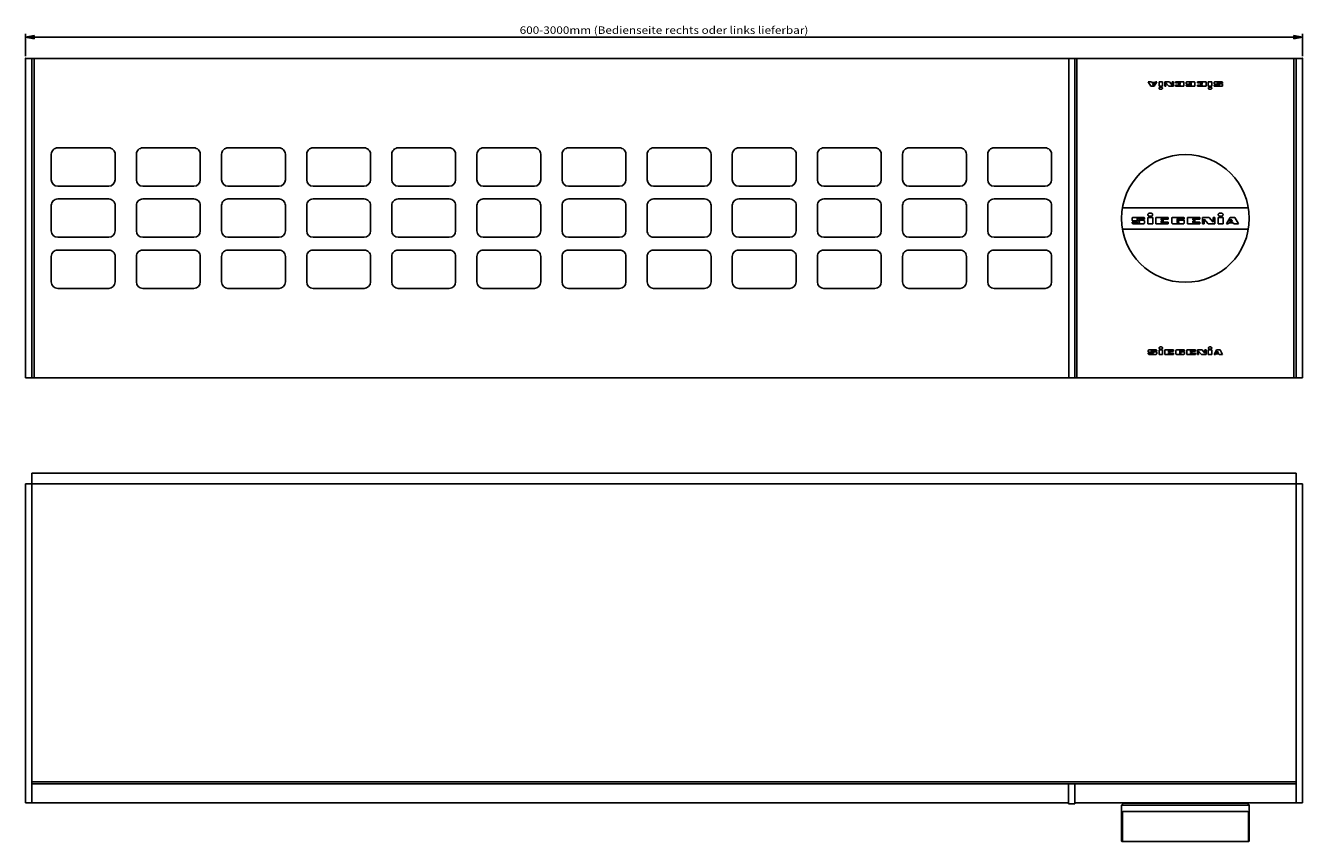
# Model space of a CAD drawing. Extents: x -507 to 507, y -329 to 331.
# Drawn here: x -507 to 93, y -53 to 331 of the extents above; entities that cross this region are included whole.
import ezdxf
from ezdxf.enums import TextEntityAlignment as Align

# ---------------------------------------------------------------- set-up
doc = ezdxf.new("R2010")
doc.units = 0
doc.linetypes.add('AUSGEZOGEN', pattern=[0])
doc.layers.add('C', color=7, linetype='AUSGEZOGEN')
doc.layers.add('DIMENSION', color=7, linetype='AUSGEZOGEN')
doc.dimstyles.new('CAD400-DIM0', dxfattribs={"dimtxt": 3.5, "dimasz": 4, "dimexe": 1.5, "dimexo": 1, "dimgap": 0.09, "dimtad": 0, "dimzin": 12, "dimcen": 0, "dimclrd": 2, "dimclre": 2, "dimclrt": 1, "dimazin": 3, "dimtfac": 1, "dimtmove": 0, "dimatfit": 3})

# ---------------------------------------------------------------- blocks, each defined once
blk = doc.blocks.new('*D0')
at = {"layer": 'DIMENSION', "color": 2, "linetype": 'BYBLOCK'}
for p, q in [((-507.306856, 316.218334), (-507.306856, 326.718318)), ((-507.306856, 325.218318), (-503.306856, 325.968318)), ((-507.306856, 325.218318), (92.693144, 325.218318)), ((-503.306856, 324.468318), (-507.306856, 325.218318)), ((-503.306856, 325.968318), (-503.306856, 324.468318)), ((88.693144, 325.968318), (92.693144, 325.218318)), ((88.693144, 324.468318), (88.693144, 325.968318)), ((92.693144, 325.218318), (88.693144, 324.468318)), ((92.693144, 326.718318), (92.693144, 316.218318))]:
    blk.add_line(p, q, dxfattribs=at)
at = {"layer": 'DIMENSION', "color": 9, "linetype": 'BYBLOCK'}
for p in [(-507.306856, 315.218334), (92.693144, 315.218318)]:
    blk.add_point(p, dxfattribs=at)
at = {"layer": 'DIMENSION', "color": 1, "width": 0.840017}
blk.add_text('600-3000mm (Bedienseite rechts oder links lieferbar)', height=3.5, dxfattribs=at).set_placement((-275.119356, 326.758318), (-139.494356, 326.758318), align=Align.FIT)
blk = doc.blocks.new('B')
at = {"layer": 'C', "color": 7, "linetype": 'AUSGEZOGEN'}
for p, q in [((-504.306855, 120.42707), (-504.306855, -34.372925)), ((-504.306855, 120.42707), (89.693148, 120.42707)), ((89.693148, 115.427074), (89.693148, 120.42707)), ((-507.306855, 115.42707), (92.693144, 115.427074)), ((-507.306855, 115.42707), (-507.306855, -34.372925)), ((89.693148, 115.42707), (89.693148, -34.372925)), ((92.693144, 115.42707), (92.693144, -34.372925)), ((-504.306855, -24.572929), (-146.556859, -24.572929)), ((-146.556859, -25.572929), (-504.306855, -25.572929)), ((-146.556859, -24.572929), (89.693148, -24.572929)), ((89.693148, -25.572929), (-146.556859, -25.572929)), ((-17.306852, -25.572929), (-17.306852, -34.872925)), ((-14.306852, -34.872925), (-14.306852, -25.572929)), ((-507.306855, -34.372925), (-146.556859, -34.372925)), ((-146.556859, -34.372925), (-17.306852, -34.372925)), ((-17.306852, -34.872925), (-14.306852, -34.872925)), ((-14.306852, -34.372925), (92.693144, -34.372925)), ((7.693146, -35.473927), (8.594348, -34.572725)), ((7.693146, -35.473925), (67.693142, -35.473925)), ((7.693146, -35.473927), (7.693146, -52.272923)), ((66.79194, -34.572723), (8.594348, -34.572725)), ((16.193146, -34.372925), (59.193144, -34.372925)), ((67.693144, -35.473927), (66.791942, -34.572725)), ((67.693144, -35.473927), (67.693144, -52.272923)), ((8.112746, -38.872721), (8.112746, -52.272923)), ((8.412746, -38.572721), (66.97354, -38.572721)), ((67.27354, -38.872721), (67.273542, -52.272923)), ((7.993146, -52.572923), (67.393144, -52.572923))]:
    blk.add_line(p, q, dxfattribs=at)
for centre, radius, start, end in [((16.193145, -34.872927), 0.5, 89.999885, 143.255924), ((59.193145, -34.872927), 0.5, 36.744236, 90.000115), ((7.993145, -52.272927), 0.3, 179.999236, 270.000191), ((67.393145, -52.272927), 0.3, 269.999809, 0.000764)]:
    blk.add_arc(centre, radius, start, end, dxfattribs=at)
at = {"layer": 'C', "color": 2, "linetype": 'AUSGEZOGEN'}
for centre, start, end in [((8.412746, -38.872726), 90, 179.999045), ((66.973543, -38.872725), 0.000764, 90.000573)]:
    blk.add_arc(centre, 0.3, start, end, dxfattribs=at)
blk = doc.blocks.new('B-5')
at = {"layer": 'C', "color": 7, "linetype": 'AUSGEZOGEN'}
for p, q in [((-507.306855, 315.218334), (-507.306855, 165.218366)), ((-504.306855, 315.218334), (-507.306855, 315.218334)), ((92.693144, 315.218318), (-504.306855, 315.218334)), ((-504.306855, 165.218366), (-504.306855, 315.218334)), ((-503.306867, 315.218314), (-503.306859, 165.218346)), ((-17.106848, 315.218342), (-17.106848, 165.218366)), ((-14.306848, 165.218366), (-14.306848, 315.218342)), ((-13.306856, 315.218318), (-13.306856, 165.218346)), ((88.69314, 165.218346), (88.69314, 315.218318)), ((89.693144, 315.218318), (89.693144, 165.218346)), ((92.693144, 165.218346), (92.693144, 315.218318)), ((-495.206827, 270.218346), (-495.206827, 258.218346)), ((-468.206827, 273.218342), (-492.206827, 273.218342)), ((-465.206827, 258.218346), (-465.206827, 270.218346)), ((-455.206827, 270.218346), (-455.206827, 258.218346)), ((-428.206827, 273.218342), (-452.206827, 273.218342)), ((-425.206827, 258.218346), (-425.206827, 270.218346)), ((-415.206827, 270.218346), (-415.206827, 258.218346)), ((-388.206827, 273.218342), (-412.206827, 273.218342)), ((-385.206827, 258.218346), (-385.206827, 270.218346)), ((-375.206827, 270.218346), (-375.206827, 258.218346)), ((-348.206827, 273.218342), (-372.206827, 273.218342)), ((-345.206827, 258.218346), (-345.206827, 270.218346)), ((-335.206835, 270.218342), (-335.206835, 258.218342)), ((-308.206835, 273.218342), (-332.206835, 273.218342)), ((-305.206835, 258.218342), (-305.206835, 270.218342)), ((-295.206835, 270.218342), (-295.206835, 258.218342)), ((-268.206835, 273.218342), (-292.206835, 273.218342)), ((-265.206835, 258.218342), (-265.206835, 270.218342)), ((-255.206839, 270.218342), (-255.206839, 258.218342)), ((-228.206839, 273.218342), (-252.206839, 273.218342)), ((-225.206839, 258.218342), (-225.206839, 270.218342)), ((-215.206839, 270.218342), (-215.206839, 258.218342)), ((-188.206839, 273.218342), (-212.206839, 273.218342)), ((-185.206839, 258.218342), (-185.206839, 270.218342)), ((-175.206839, 270.218342), (-175.206839, 258.218342)), ((-148.206843, 273.218342), (-172.206839, 273.218342)), ((-145.206843, 258.218342), (-145.206843, 270.218342)), ((-135.206843, 270.218342), (-135.206843, 258.218342)), ((-108.206843, 273.218342), (-132.206843, 273.218342)), ((-105.206843, 258.218342), (-105.206843, 270.218342)), ((-95.206847, 270.218342), (-95.206847, 258.218342)), ((-68.206847, 273.218342), (-92.206847, 273.218342)), ((-65.206848, 258.218342), (-65.206848, 270.218342)), ((-55.206848, 270.218342), (-55.206848, 258.218342)), ((-28.206848, 273.218342), (-52.206848, 273.218342)), ((-25.206848, 258.218342), (-25.206848, 270.218342)), ((-492.206827, 255.218346), (-468.206827, 255.218346)), ((-452.206827, 255.218346), (-428.206827, 255.218346)), ((-412.206827, 255.218346), (-388.206827, 255.218346)), ((-372.206827, 255.218346), (-348.206827, 255.218346)), ((-332.206835, 255.218342), (-308.206835, 255.218342)), ((-292.206835, 255.218342), (-268.206835, 255.218342)), ((-252.206839, 255.218342), (-228.206839, 255.218342)), ((-212.206839, 255.218342), (-188.206839, 255.218342)), ((-172.206839, 255.218342), (-148.206843, 255.218342)), ((-132.206843, 255.218342), (-108.206843, 255.218342)), ((-92.206847, 255.218342), (-68.206847, 255.218342)), ((-52.206848, 255.218342), (-28.206848, 255.218342)), ((-495.206827, 246.218346), (-495.206827, 234.218346)), ((-468.206827, 249.218346), (-492.206827, 249.218346)), ((-465.206827, 234.218346), (-465.206827, 246.218346)), ((-455.206827, 246.218346), (-455.206827, 234.218346)), ((-428.206827, 249.218346), (-452.206827, 249.218346)), ((-425.206827, 234.218346), (-425.206827, 246.218346)), ((-415.206827, 246.218346), (-415.206827, 234.218346)), ((-388.206827, 249.218346), (-412.206827, 249.218346)), ((-385.206827, 234.218346), (-385.206827, 246.218346)), ((-375.206827, 246.218346), (-375.206827, 234.218346)), ((-348.206827, 249.218346), (-372.206827, 249.218346)), ((-345.206827, 234.218346), (-345.206827, 246.218346)), ((-335.206835, 246.218342), (-335.206835, 234.218342)), ((-308.206835, 249.218342), (-332.206835, 249.218342)), ((-305.206835, 234.218342), (-305.206835, 246.218342)), ((-295.206835, 246.218342), (-295.206835, 234.218342)), ((-268.206835, 249.218342), (-292.206835, 249.218342)), ((-265.206835, 234.218342), (-265.206835, 246.218342)), ((-255.206839, 246.218342), (-255.206839, 234.218342)), ((-228.206839, 249.218342), (-252.206839, 249.218342)), ((-225.206839, 234.218342), (-225.206839, 246.218342)), ((-215.206839, 246.218342), (-215.206839, 234.218342)), ((-188.206839, 249.218342), (-212.206839, 249.218342)), ((-185.206839, 234.218342), (-185.206839, 246.218342)), ((-175.206839, 246.218342), (-175.206839, 234.218342)), ((-148.206843, 249.218342), (-172.206839, 249.218342)), ((-145.206843, 234.218342), (-145.206843, 246.218342)), ((-135.206843, 246.218342), (-135.206843, 234.218342)), ((-108.206843, 249.218342), (-132.206843, 249.218342)), ((-105.206843, 234.218342), (-105.206843, 246.218342)), ((-95.206847, 246.218342), (-95.206847, 234.218342)), ((-68.206847, 249.218342), (-92.206847, 249.218342)), ((-65.206848, 234.218342), (-65.206848, 246.218342)), ((-55.206848, 246.218342), (-55.206848, 234.218342)), ((-28.206848, 249.218342), (-52.206848, 249.218342)), ((-25.206848, 234.218342), (-25.206848, 246.218342)), ((8.367388, 245.06584), (67.018898, 245.06584)), ((8.367388, 235.06584), (67.018898, 235.06584)), ((-492.206827, 231.218346), (-468.206827, 231.218346)), ((-452.206827, 231.218346), (-428.206827, 231.218346)), ((-412.206827, 231.218346), (-388.206827, 231.218346)), ((-372.206827, 231.218346), (-348.206827, 231.218346)), ((-332.206835, 231.218342), (-308.206835, 231.218342)), ((-292.206835, 231.218342), (-268.206835, 231.218342)), ((-252.206839, 231.218342), (-228.206839, 231.218342)), ((-212.206839, 231.218342), (-188.206839, 231.218342)), ((-172.206839, 231.218342), (-148.206843, 231.218342)), ((-132.206843, 231.218342), (-108.206843, 231.218342)), ((-92.206847, 231.218342), (-68.206847, 231.218342)), ((-52.206848, 231.218342), (-28.206848, 231.218342)), ((-495.206827, 222.218346), (-495.206827, 210.218346)), ((-468.206827, 225.218346), (-492.206827, 225.218346)), ((-465.206827, 210.218346), (-465.206827, 222.218346)), ((-455.206827, 222.218346), (-455.206827, 210.218346)), ((-428.206827, 225.218346), (-452.206827, 225.218346)), ((-425.206827, 210.218346), (-425.206827, 222.218346)), ((-415.206827, 222.218346), (-415.206827, 210.218346)), ((-388.206827, 225.218346), (-412.206827, 225.218346)), ((-385.206827, 210.218346), (-385.206827, 222.218346)), ((-375.206827, 222.218346), (-375.206827, 210.218346)), ((-348.206827, 225.218346), (-372.206827, 225.218346)), ((-345.206827, 210.218346), (-345.206827, 222.218346)), ((-335.206835, 222.218346), (-335.206835, 210.218346)), ((-308.206835, 225.218346), (-332.206835, 225.218346)), ((-305.206835, 210.218346), (-305.206835, 222.218346)), ((-295.206835, 222.218346), (-295.206835, 210.218346)), ((-268.206835, 225.218346), (-292.206835, 225.218346)), ((-265.206835, 210.218346), (-265.206835, 222.218346)), ((-255.206839, 222.218346), (-255.206839, 210.218346)), ((-228.206839, 225.218346), (-252.206839, 225.218346)), ((-225.206839, 210.218346), (-225.206839, 222.218346)), ((-215.206839, 222.218346), (-215.206839, 210.218346)), ((-188.206839, 225.218346), (-212.206839, 225.218346)), ((-185.206839, 210.218346), (-185.206839, 222.218346)), ((-175.206839, 222.218346), (-175.206839, 210.218346)), ((-148.206843, 225.218346), (-172.206839, 225.218346)), ((-145.206843, 210.218346), (-145.206843, 222.218346)), ((-135.206843, 222.218346), (-135.206843, 210.218346)), ((-108.206843, 225.218346), (-132.206843, 225.218346)), ((-105.206843, 210.218346), (-105.206843, 222.218346)), ((-95.206847, 222.218346), (-95.206847, 210.218346)), ((-68.206847, 225.218346), (-92.206847, 225.218346)), ((-65.206848, 210.218346), (-65.206848, 222.218346)), ((-55.206848, 222.218346), (-55.206848, 210.218346)), ((-28.206848, 225.218346), (-52.206848, 225.218346)), ((-25.206848, 210.218346), (-25.206848, 222.218346)), ((-492.206827, 207.218346), (-468.206827, 207.218346)), ((-452.206827, 207.218346), (-428.206827, 207.218346)), ((-412.206827, 207.218346), (-388.206827, 207.218346)), ((-372.206827, 207.218346), (-348.206827, 207.218346)), ((-332.206835, 207.218346), (-308.206835, 207.218346)), ((-292.206835, 207.218346), (-268.206835, 207.218346)), ((-252.206839, 207.218346), (-228.206839, 207.218346)), ((-212.206839, 207.21835), (-188.206839, 207.218346)), ((-172.206839, 207.218346), (-148.206843, 207.218346)), ((-132.206843, 207.218346), (-108.206843, 207.218346)), ((-92.206847, 207.218346), (-68.206847, 207.218346)), ((-52.206848, 207.218346), (-28.206848, 207.218346)), ((-507.306855, 165.218366), (-504.306855, 165.218366)), ((-504.306855, 165.218366), (92.693144, 165.218346))]:
    blk.add_line(p, q, dxfattribs=at)
at = {"layer": 'C', "color": 2, "linetype": 'AUSGEZOGEN'}
for p, q in [((21.405582, 302.118318), (20.193146, 304.218318)), ((20.193146, 304.218318), (21.80853, 304.218318)), ((23.019172, 302.118318), (21.405582, 302.118318)), ((21.808532, 304.218318), (21.963972, 303.949088)), ((21.96397, 303.949086), (23.454404, 303.949086)), ((22.709188, 302.658332), (22.21712, 303.510626)), ((23.201258, 303.510626), (22.21712, 303.510626)), ((22.709188, 302.658332), (23.201258, 303.510626)), ((24.231608, 304.218318), (23.019172, 302.118318)), ((23.454404, 303.949086), (23.609844, 304.218318)), ((24.231608, 304.218318), (23.609844, 304.218318)), ((25.30853, 304.218318), (25.30853, 302.118318)), ((26.923914, 304.218318), (25.30853, 304.218318)), ((25.30853, 302.118318), (26.923914, 302.118318)), ((26.923914, 302.118318), (26.923914, 304.218318)), ((28.000838, 302.118318), (28.000838, 304.218318)), ((30.190552, 304.218318), (28.000838, 304.218318)), ((28.000838, 302.118318), (28.5393, 302.118318)), ((29.849586, 302.118318), (28.5393, 303.679856)), ((28.5393, 302.118318), (28.5393, 303.679856)), ((29.849586, 302.118318), (32.0393, 302.118318)), ((31.500838, 302.656778), (30.190552, 304.218318)), ((31.500838, 304.218318), (31.500838, 302.656778)), ((32.0393, 304.218318), (31.500838, 304.218318)), ((32.0393, 302.118318), (32.0393, 304.218318)), ((37.020068, 304.218318), (32.981608, 304.218318)), ((32.981608, 304.218318), (32.981608, 303.679856)), ((32.981608, 303.679856), (34.731608, 303.679856)), ((32.981608, 302.656778), (34.731608, 302.656778)), ((32.981608, 302.656778), (32.981608, 302.118318)), ((32.981608, 302.118318), (37.020068, 302.118318)), ((34.623914, 302.97601), (34.623914, 303.360626)), ((34.623914, 303.360626), (35.27007, 303.360626)), ((34.623914, 302.97601), (35.27007, 302.97601)), ((35.27007, 303.360626), (35.270068, 303.679856)), ((35.270068, 302.656778), (35.27007, 302.97601)), ((37.020068, 302.118318), (37.020068, 304.218318)), ((40.116222, 303.079856), (38.09699, 303.079856)), ((38.09699, 302.65678), (38.096992, 302.387548)), ((39.846992, 302.65678), (38.09699, 302.65678)), ((38.096992, 303.949086), (38.096992, 303.079856)), ((41.866222, 304.218318), (38.366222, 304.218318)), ((38.366222, 302.118318), (41.866222, 302.118318)), ((39.84699, 303.456778), (39.846992, 303.679856)), ((40.116222, 303.456778), (39.846992, 303.456778)), ((40.116222, 303.079856), (40.116222, 303.456778)), ((40.385454, 302.656778), (40.385454, 303.679856)), ((42.135454, 302.387548), (42.135454, 303.949086)), ((47.385454, 304.218318), (43.346992, 304.218318)), ((43.346992, 304.218318), (43.346992, 303.679856)), ((43.346992, 303.679856), (45.096992, 303.679856)), ((43.346992, 302.656778), (45.096992, 302.656778)), ((43.346992, 302.656778), (43.346992, 302.118318)), ((43.346992, 302.118318), (47.385454, 302.118318)), ((44.989296, 302.986012), (44.989296, 303.350626)), ((44.989298, 303.350626), (45.635452, 303.350626)), ((44.989298, 302.98601), (45.635452, 302.98601)), ((45.635452, 303.350626), (45.635454, 303.679856)), ((45.635454, 302.656778), (45.635452, 302.986012)), ((47.385454, 302.118318), (47.385454, 304.218318)), ((48.462376, 304.218318), (48.462376, 302.118318)), ((50.07776, 304.218318), (48.462376, 304.218318)), ((48.462376, 302.118318), (50.07776, 302.118318)), ((50.07776, 302.118318), (50.07776, 304.218318)), ((51.181606, 303.895238), (51.181604, 303.302932)), ((52.887602, 302.664472), (51.181606, 302.66447)), ((51.181606, 302.66447), (51.181606, 302.441394)), ((51.404684, 303.079856), (53.247952, 303.079856)), ((51.504682, 302.118316), (54.870068, 302.118316)), ((54.870066, 304.218316), (51.504684, 304.218316)), ((52.764298, 303.619252), (52.764296, 303.632712)), ((54.970068, 303.256778), (53.1268, 303.256778)), ((53.487146, 303.672164), (55.193142, 303.672164)), ((53.610452, 302.717356), (53.610452, 302.703894)), ((55.193142, 303.672164), (55.193144, 303.89524)), ((55.193144, 302.441394), (55.193144, 303.0337)), ((12.693148, 240.104304), (12.693148, 239.25815)), ((17.962378, 240.565842), (13.154684, 240.565842)), ((18.423914, 239.785622), (18.423912, 240.104304)), ((20.000836, 240.56584), (20.000836, 237.565842)), ((22.308528, 240.56584), (20.000836, 240.56584)), ((22.308528, 237.565842), (22.308528, 240.56584)), ((29.61622, 240.56584), (23.846988, 240.56584)), ((23.846988, 240.56584), (23.846988, 237.565842)), ((29.61622, 239.79661), (29.61622, 240.56584)), ((31.346988, 240.181226), (31.346988, 237.950458)), ((36.731604, 240.56584), (31.731604, 240.56584)), ((37.116222, 239.796608), (37.11622, 240.181226)), ((44.423912, 240.56584), (38.654682, 240.56584)), ((38.654682, 240.56584), (38.654682, 237.565842)), ((44.423912, 239.79661), (44.423912, 240.56584)), ((45.770066, 240.56584), (45.770066, 237.565842)), ((48.898228, 240.56584), (45.770066, 240.56584)), ((48.898228, 240.56584), (50.770066, 238.335074)), ((50.770066, 240.56584), (50.770066, 238.335074)), ((51.539298, 240.56584), (50.770066, 240.56584)), ((51.539298, 240.56584), (51.539298, 237.565842)), ((55.38545, 240.56584), (53.077758, 240.56584)), ((53.077758, 240.56584), (53.077758, 237.565842)), ((55.38545, 237.565842), (55.38545, 240.56584)), ((56.923912, 237.565842), (58.655962, 240.56584)), ((58.655962, 240.56584), (60.961092, 240.56584)), ((60.961092, 240.56584), (62.693142, 237.565842)), ((12.693148, 238.346062), (12.693146, 238.027382)), ((15.130286, 238.346062), (12.693148, 238.346062)), ((13.011828, 238.93947), (15.645068, 238.93947)), ((13.154686, 237.565844), (17.962376, 237.565844)), ((14.954136, 239.71007), (14.954136, 239.729302)), ((18.10523, 239.192216), (15.471992, 239.192214)), ((15.986778, 239.78562), (18.423914, 239.785622)), ((16.162928, 238.42165), (16.162928, 238.40242)), ((18.423914, 238.027384), (18.423916, 238.873536)), ((20.000836, 237.565842), (22.308528, 237.565842)), ((23.846988, 237.565842), (29.61622, 237.565842)), ((26.346988, 239.79661), (26.34699, 239.326278)), ((26.34699, 238.805402), (26.346988, 238.335074)), ((27.270068, 239.32628), (26.34699, 239.32628)), ((27.270068, 238.805402), (26.34699, 238.805402)), ((29.61622, 239.79661), (27.11622, 239.79661)), ((29.61622, 238.335074), (27.11622, 238.335074)), ((27.27007, 239.326278), (27.27007, 238.805402)), ((29.61622, 237.565842), (29.61622, 238.335074)), ((31.731604, 237.565842), (36.731604, 237.565842)), ((33.846988, 239.79661), (33.846988, 238.335074)), ((34.231606, 239.192216), (37.116222, 239.192216)), ((34.231606, 239.192216), (34.231606, 238.653754)), ((34.231606, 238.653754), (34.61622, 238.653754)), ((34.61622, 239.79661), (37.116222, 239.79661)), ((34.616222, 238.653754), (34.61622, 238.335074)), ((37.11622, 237.950458), (37.11622, 239.192216)), ((38.654682, 237.565842), (44.423912, 237.565842)), ((41.154682, 239.79661), (41.15468, 239.340566)), ((42.077758, 239.340566), (41.15468, 239.340566)), ((41.15468, 238.791116), (41.154682, 238.335074)), ((42.077758, 238.791116), (41.15468, 238.791116)), ((44.423912, 239.79661), (41.923912, 239.79661)), ((44.423912, 238.335074), (41.923912, 238.335074)), ((42.077758, 239.340566), (42.077758, 238.791116)), ((44.423912, 237.565842), (44.423912, 238.335074)), ((45.770066, 237.565842), (46.539298, 237.565842)), ((46.539298, 239.79661), (48.411134, 237.565842)), ((46.539298, 237.565842), (46.539298, 239.79661)), ((48.411134, 237.565842), (51.539298, 237.565842)), ((53.077758, 237.565842), (55.38545, 237.565842)), ((56.923912, 237.565842), (57.812144, 237.565842)), ((58.034202, 237.950458), (57.812144, 237.565842)), ((60.163392, 237.950458), (58.034202, 237.950458)), ((59.098798, 239.79439), (58.395838, 238.57683)), ((58.395838, 238.57683), (59.801752, 238.57683)), ((59.098796, 239.79439), (59.801752, 238.57683)), ((60.385448, 237.565842), (60.16339, 237.950456)), ((62.693142, 237.565842), (60.38545, 237.565842)), ((20.193146, 176.7645), (20.193144, 176.541424)), ((20.193146, 177.99527), (20.193146, 177.402964)), ((21.899142, 176.7645), (20.193146, 176.7645)), ((20.416222, 177.179886), (22.25949, 177.179886)), ((23.881606, 178.318348), (20.516222, 178.318348)), ((20.516222, 176.218348), (23.881606, 176.218348)), ((21.775838, 177.719308), (21.775838, 177.73277)), ((23.981604, 177.356808), (22.138336, 177.356808)), ((22.498688, 177.772192), (24.204684, 177.772194)), ((22.621992, 176.817412), (22.621992, 176.803952)), ((24.204684, 177.772194), (24.204682, 177.99527)), ((24.204684, 176.541426), (24.204684, 177.133732)), ((25.308528, 178.318346), (25.308528, 176.218346)), ((26.923912, 178.318346), (25.308528, 178.318346)), ((25.308528, 176.218346), (26.923912, 176.218346)), ((26.923912, 176.218346), (26.923912, 178.318346)), ((32.039298, 178.318346), (28.000836, 178.318346)), ((28.000836, 178.318346), (28.000836, 176.218346)), ((28.000836, 176.218346), (32.039298, 176.218346)), ((29.750836, 177.779886), (29.750836, 177.450652)), ((30.396992, 177.450654), (29.750836, 177.450654)), ((29.750836, 177.086038), (29.750836, 176.756808)), ((30.396992, 177.086038), (29.750836, 177.086038)), ((32.039298, 177.779886), (30.289298, 177.779886)), ((32.039298, 176.756808), (30.289298, 176.756808)), ((30.396992, 177.450652), (30.396992, 177.086038)), ((32.039298, 177.779886), (32.039298, 178.318346)), ((32.039298, 176.218346), (32.039298, 176.756808)), ((33.250836, 178.049116), (33.250836, 176.487578)), ((37.020066, 178.318346), (33.520066, 178.318346)), ((33.520066, 176.218346), (37.020066, 176.218346)), ((35.000836, 177.779886), (35.000836, 176.756808)), ((35.270068, 177.356808), (37.289298, 177.356808)), ((35.270068, 177.356808), (35.270068, 176.979886)), ((35.270068, 176.979886), (35.539298, 176.979886)), ((35.539298, 177.779884), (37.289298, 177.779884)), ((35.539298, 176.979886), (35.539298, 176.756808)), ((37.289298, 177.779884), (37.289298, 178.049116)), ((37.289298, 176.487578), (37.289298, 177.356808)), ((42.404682, 178.318346), (38.36622, 178.318346)), ((38.36622, 178.318346), (38.36622, 176.218346)), ((38.36622, 176.218346), (42.404682, 176.218346)), ((40.11622, 177.779886), (40.11622, 177.460654)), ((40.762374, 177.460654), (40.11622, 177.460654)), ((40.11622, 177.076038), (40.11622, 176.756808)), ((40.762374, 177.076038), (40.11622, 177.076038)), ((42.404682, 177.779886), (40.654682, 177.779886)), ((42.404682, 176.756808), (40.654682, 176.756808)), ((40.762374, 177.460654), (40.762374, 177.076038)), ((42.404682, 177.779886), (42.404682, 178.318346)), ((42.404682, 176.218346), (42.404682, 176.756808)), ((43.34699, 178.318346), (43.34699, 176.218346)), ((45.536704, 178.318346), (43.34699, 178.318346)), ((43.34699, 176.218346), (43.885452, 176.218346)), ((43.885452, 177.779886), (45.195738, 176.218346)), ((43.885452, 176.218346), (43.885452, 177.779886)), ((45.195738, 176.218346), (47.385452, 176.218346)), ((45.536704, 178.318346), (46.84699, 176.756808)), ((46.84699, 178.318346), (46.84699, 176.756808)), ((47.385452, 178.318346), (46.84699, 178.318346)), ((47.385452, 178.318346), (47.385452, 176.218346)), ((50.077758, 178.318346), (48.462374, 178.318346)), ((48.462374, 178.318346), (48.462374, 176.218346)), ((48.462374, 176.218346), (50.077758, 176.218346)), ((50.077758, 176.218346), (50.077758, 178.318346)), ((51.154682, 176.218346), (52.367118, 178.318346)), ((51.154682, 176.218346), (51.776444, 176.218346)), ((51.931884, 176.487578), (51.776444, 176.218346)), ((53.422318, 176.487578), (51.931884, 176.487578)), ((52.677102, 177.778332), (52.18503, 176.926038)), ((52.18503, 176.926038), (53.16917, 176.926038)), ((52.367118, 178.318346), (53.980708, 178.318346)), ((52.6771, 177.778332), (53.16917, 176.926038)), ((53.577758, 176.218346), (53.422316, 176.487576)), ((55.193144, 176.218346), (53.577758, 176.218346)), ((53.980708, 178.318346), (55.193144, 176.218346))]:
    blk.add_line(p, q, dxfattribs=at)
at = {"layer": 'C', "color": 7, "linetype": 'AUSGEZOGEN'}
blk.add_circle((37.693144, 240.06584), 30, dxfattribs=at)
at = {"layer": 'C', "color": 2, "linetype": 'AUSGEZOGEN'}
for centre, radius, start, end in [((25.655261, 301.229857), 0.346732, 180.000165, 205.2113), ((25.651181, 301.229857), 0.342651, 162.692789, 180.000167), ((25.717635, 301.20915), 0.412257, 147.617227, 162.692827), ((25.785315, 301.291086), 0.490478, 205.211184, 224.432766), ((25.776853, 301.171593), 0.482381, 135.567518, 147.617218), ((25.894592, 301.056164), 0.647263, 126.196474, 135.567416), ((25.881947, 301.385823), 0.625802, 224.432741, 237.694239), ((25.947153, 300.984339), 0.736266, 118.837758, 126.196418), ((26.02047, 301.604897), 0.884998, 237.694256, 247.095985), ((26.027071, 300.839194), 0.901958, 112.904032, 118.837747), ((26.07859, 300.717256), 1.034333, 99.926542, 112.904046), ((26.07859, 301.742459), 1.034333, 247.096005, 260.073458), ((26.116222, 300.502225), 1.252632, 90, 99.926569), ((26.116222, 301.957489), 1.252632, 260.073439, 270), ((26.116222, 300.502225), 1.252632, 80.073431, 90), ((26.116222, 301.957489), 1.252633, 270, 279.926561), ((26.153853, 301.742459), 1.034333, 279.926542, 292.904097), ((26.153853, 300.717256), 1.034333, 67.095831, 80.073394), ((26.205372, 301.62052), 0.901958, 292.904116, 298.837803), ((26.211973, 300.854818), 0.884998, 57.694166, 67.095841), ((26.285291, 301.475375), 0.736266, 298.837826, 306.196355), ((26.350497, 301.073891), 0.625802, 44.432482, 57.694113), ((26.337852, 301.40355), 0.647264, 306.196351, 315.567353), ((26.447129, 301.168628), 0.490478, 25.210922, 44.432436), ((26.455591, 301.288121), 0.48238, 315.56735, 327.617155), ((26.514809, 301.250564), 0.412257, 327.617152, 342.692695), ((26.577183, 301.229857), 0.346733, 359.999835, 25.21086), ((26.581263, 301.229857), 0.342651, 342.692789, 359.999833), ((35.000837, 303.679857), 0.269231, 89.999787, 180.000213), ((35.000837, 302.65678), 0.269231, 180.000426, 270.000213), ((35.000837, 303.679857), 0.269231, 359.999787, 89.999787), ((35.000837, 302.65678), 0.269231, 270.000213, 359.999574), ((38.366222, 303.949087), 0.269231, 90, 180.000213), ((38.366222, 302.387549), 0.269231, 180.000213, 270), ((40.116222, 303.679857), 0.269231, 90, 180.000213), ((40.116222, 302.65678), 0.269231, 180.000426, 270), ((40.116222, 303.679857), 0.269231, 359.999787, 90), ((40.116222, 302.65678), 0.269231, 270, 359.999574), ((41.866222, 303.949087), 0.269231, 359.999787, 90), ((41.866222, 302.387549), 0.269231, 270, 359.999787), ((45.366222, 303.679857), 0.269231, 90, 180.000213), ((45.366222, 302.65678), 0.269231, 180.000426, 270), ((45.366222, 303.679857), 0.269231, 359.999787, 90), ((45.366222, 302.65678), 0.269231, 270, 359.999574), ((48.809107, 301.229857), 0.346732, 180.000165, 205.2113), ((48.805027, 301.229857), 0.342651, 162.692789, 180.000167), ((48.871481, 301.20915), 0.412257, 147.617344, 162.692827), ((48.939161, 301.291086), 0.490478, 205.211184, 224.432766), ((48.930699, 301.171593), 0.48238, 135.567518, 147.617319), ((49.048438, 301.056164), 0.647264, 126.196474, 135.567478), ((49.035793, 301.385823), 0.625802, 224.432741, 237.694239), ((49.100999, 300.984339), 0.736266, 118.837758, 126.196464), ((49.174317, 301.604897), 0.884997, 237.694256, 247.0959), ((49.180917, 300.839194), 0.901958, 112.904174, 118.837747), ((49.232436, 300.717256), 1.034333, 99.926606, 112.904169), ((49.232436, 301.742459), 1.034333, 247.095903, 260.073458), ((49.270068, 300.502225), 1.252632, 90, 99.926569), ((49.270068, 301.957489), 1.252632, 260.073439, 270), ((49.270068, 300.502225), 1.252632, 80.073431, 90), ((49.270068, 301.957489), 1.252633, 270, 279.926561), ((49.307699, 301.742459), 1.034333, 279.926542, 292.904097), ((49.307699, 300.717256), 1.034333, 67.095831, 80.073394), ((49.365819, 300.854818), 0.884998, 57.694166, 67.095841), ((49.359219, 301.62052), 0.901958, 292.904116, 298.837661), ((49.439137, 301.475375), 0.736266, 298.83769, 306.196355), ((49.504343, 301.073891), 0.625802, 44.432612, 57.694113), ((49.491698, 301.40355), 0.647263, 306.196351, 315.567291), ((49.600975, 301.168628), 0.490478, 25.210922, 44.432601), ((49.609437, 301.288121), 0.48238, 315.56735, 327.617155), ((49.668655, 301.250564), 0.412257, 327.617152, 342.692695), ((49.731029, 301.229857), 0.346732, 359.999835, 25.21093), ((49.735109, 301.229857), 0.342651, 342.692789, 359.999833), ((51.504683, 303.895241), 0.323077, 90.000177, 180.000532), ((51.404683, 303.302934), 0.223077, 180, 270.000257), ((51.504683, 302.441395), 0.323077, 180.000177, 269.999823), ((53.126799, 303.632742), 0.3625, 90.000474, 180.004742), ((53.126799, 303.61928), 0.3625, 180.004426, 270.000158), ((53.247953, 302.703896), 0.3625, 186.243598, 269.999526), ((53.126799, 303.632742), 0.3625, 6.243441, 90.000474), ((53.247953, 302.703896), 0.3625, 269.999526, 359.999684), ((53.247953, 302.717357), 0.3625, 359.999842, 90.000158), ((54.870067, 303.895242), 0.323077, 359.999645, 90.000177), ((54.870068, 302.441396), 0.323077, 269.999645, 359.999645), ((54.970068, 303.033703), 0.223077, 359.999743, 90), ((13.154682, 240.104301), 0.461538, 89.999503, 179.999628), ((15.471988, 239.729301), 0.517857, 89.999336, 179.999889), ((15.471989, 239.729301), 0.517857, 6.243387, 89.999447), ((17.962373, 240.104302), 0.461538, 0.000248, 89.999379), ((20.490336, 241.835071), 0.489501, 162.692912, 180.000117), ((20.496166, 241.835071), 0.495331, 180.000116, 205.211153), ((20.585271, 241.805489), 0.588938, 147.61713, 162.692805), ((20.681956, 241.922541), 0.700682, 205.211129, 224.43265), ((20.669868, 241.751837), 0.689114, 135.567408, 147.617204), ((20.838067, 241.586937), 0.924662, 126.196271, 135.567416), ((20.820002, 242.057879), 0.894003, 224.432657, 237.694285), ((20.913154, 241.48433), 1.051808, 118.837659, 126.196316), ((21.017893, 242.370841), 1.264282, 237.694273, 247.095932), ((21.027323, 241.276981), 1.288512, 112.9041, 118.837691), ((21.100922, 241.102783), 1.477619, 99.926545, 112.904086), ((21.100922, 242.567358), 1.477619, 247.095914, 260.073455), ((21.154681, 240.795596), 1.789474, 89.999968, 99.926533), ((21.154681, 242.874545), 1.789474, 260.073467, 270.000032), ((21.154681, 240.795596), 1.789474, 80.073398, 89.999968), ((21.154681, 242.874545), 1.789474, 270.000032, 279.926596), ((21.20844, 241.102783), 1.477619, 67.095827, 80.073378), ((21.20844, 242.567358), 1.477618, 279.926622, 292.904137), ((21.291469, 241.2993), 1.264282, 57.694148, 67.095831), ((21.282039, 242.39316), 1.288512, 292.904158, 298.837752), ((21.396208, 242.185811), 1.051808, 298.837781, 306.19636), ((21.48936, 241.612262), 0.894003, 44.432476, 57.694142), ((21.471295, 242.083204), 0.924662, 306.196358, 315.56746), ((21.627405, 241.7476), 0.700682, 25.210947, 44.432476), ((21.639493, 241.918304), 0.689114, 315.567468, 327.617204), ((21.724091, 241.864652), 0.588938, 327.61713, 342.692805), ((21.813196, 241.835071), 0.495331, 359.999884, 25.210894), ((21.819026, 241.835071), 0.489501, 342.692801, 359.999883), ((26.731604, 239.79661), 0.384615, 90, 180), ((26.731604, 239.79661), 0.384615, 0, 90), ((31.731604, 240.181225), 0.384615, 90, 179.999851), ((34.231604, 239.79661), 0.384615, 90, 180), ((34.231604, 239.79661), 0.384615, 0, 90), ((36.731604, 240.181225), 0.384615, 0.000149, 90), ((41.539297, 239.79661), 0.384615, 89.999851, 180), ((41.539297, 239.79661), 0.384615, 0, 89.999851), ((53.567259, 241.835071), 0.489501, 162.692801, 180.000117), ((53.573089, 241.835071), 0.495331, 180.000116, 205.211048), ((53.662194, 241.805489), 0.588938, 147.617264, 162.692805), ((53.758879, 241.922541), 0.700682, 205.211055, 224.432592), ((53.746792, 241.751837), 0.689114, 135.567468, 147.617204), ((53.91499, 241.586937), 0.924662, 126.196358, 135.56746), ((53.896925, 242.057879), 0.894003, 224.432567, 237.694197), ((53.990077, 241.48433), 1.051808, 118.837707, 126.19636), ((54.094816, 242.370841), 1.264282, 237.694211, 247.095992), ((54.104246, 241.276981), 1.288512, 112.904059, 118.83773), ((54.177845, 241.102783), 1.477619, 99.9265, 112.904051), ((54.177845, 242.567358), 1.477619, 247.095964, 260.0735), ((54.231604, 240.795596), 1.789474, 90, 99.926502), ((54.231604, 242.874545), 1.789474, 260.073498, 270), ((54.231604, 240.795596), 1.789474, 80.073435, 90), ((54.231604, 242.874545), 1.789474, 270, 279.926565), ((54.285363, 241.102783), 1.477619, 67.095878, 80.073416), ((54.285363, 242.567358), 1.477619, 279.926584, 292.904086), ((54.368392, 241.2993), 1.264282, 57.694172, 67.095891), ((54.358962, 242.39316), 1.288512, 292.904117, 298.837791), ((54.473131, 242.185811), 1.051807, 298.837781, 306.196392), ((54.566283, 241.612262), 0.894003, 44.432567, 57.694197), ((54.548218, 242.083204), 0.924662, 306.196408, 315.567416), ((54.704329, 241.7476), 0.700682, 25.210947, 44.432534), ((54.716416, 241.918304), 0.689114, 315.567408, 327.617134), ((54.801014, 241.864652), 0.588938, 327.61713, 342.692805), ((54.890119, 241.835071), 0.495331, 359.999884, 25.210894), ((54.895949, 241.835071), 0.489501, 342.692801, 359.999883), ((13.011824, 239.258148), 0.318681, 179.99964, 270.000719), ((13.154682, 238.027378), 0.461538, 179.999503, 270.000497), ((15.471988, 239.71007), 0.517857, 180, 270.000443), ((15.645066, 238.402378), 0.517857, 186.243265, 270.000664), ((15.645066, 238.421609), 0.517857, 0.004536, 89.999779), ((15.645066, 238.402378), 0.517857, 270.000664, 0.004647), ((17.962373, 238.027379), 0.461538, 270.000621, 0.000621), ((18.10523, 238.873532), 0.318681, 0.00036, 90), ((26.731604, 238.335071), 0.384615, 179.999553, 270), ((26.731604, 238.335071), 0.384615, 270, 0.000447), ((31.731604, 237.950456), 0.384615, 179.999702, 270), ((34.231604, 238.335071), 0.384615, 179.999553, 270), ((34.231604, 238.335071), 0.384615, 270, 0.000447), ((36.731604, 237.950456), 0.384615, 270, 0.000298), ((41.539297, 238.335071), 0.384615, 179.999553, 270.000149), ((41.539297, 238.335071), 0.384615, 270.000149, 0.000447), ((20.51622, 177.995268), 0.323077, 89.999645, 179.999645), ((20.41622, 177.402961), 0.223077, 179.999743, 270.000514), ((20.516221, 176.541422), 0.323077, 179.999645, 270.000177), ((22.138335, 177.732768), 0.3625, 89.999526, 179.999684), ((22.138335, 177.719307), 0.3625, 179.999842, 270.000158), ((22.259489, 176.803922), 0.3625, 186.243441, 270.00079), ((22.138335, 177.732768), 0.3625, 6.243441, 89.999526), ((22.259489, 176.817384), 0.3625, 0.004426, 89.999842), ((22.259489, 176.803922), 0.3625, 270.00079, 0.004742), ((23.881605, 177.995269), 0.323077, 0.000177, 89.999823), ((23.881605, 176.541423), 0.323077, 270.000177, 0.000532), ((23.981605, 177.13373), 0.223077, 0, 90.000257), ((25.655259, 179.206807), 0.346732, 179.999835, 205.21093), ((25.651179, 179.206807), 0.342651, 162.692789, 179.999833), ((25.717633, 179.1861), 0.412257, 147.617035, 162.692695), ((25.785313, 179.268036), 0.490478, 205.210922, 224.432601), ((25.776851, 179.148543), 0.48238, 135.56735, 147.617054), ((25.89459, 179.033114), 0.647263, 126.196155, 135.567291), ((25.881945, 179.362773), 0.625802, 224.432612, 237.694317), ((25.947151, 178.961289), 0.736266, 118.83769, 126.196246), ((26.020469, 179.581846), 0.884998, 237.69431, 247.095925), ((26.027069, 178.816144), 0.901958, 112.903974, 118.837661), ((26.078589, 179.719408), 1.034333, 247.095954, 260.073513), ((26.078589, 178.694205), 1.034333, 99.926432, 112.903995), ((26.11622, 178.479175), 1.252632, 90, 99.926471), ((26.11622, 179.934439), 1.252632, 260.073529, 270), ((26.11622, 178.479175), 1.252632, 80.073439, 90), ((26.11622, 179.934439), 1.252632, 270, 279.926569), ((26.153852, 178.694205), 1.034333, 67.095903, 80.073458), ((26.153852, 179.719408), 1.034333, 279.926606, 292.904169), ((26.211971, 178.831767), 0.884997, 57.694256, 67.0959), ((26.205371, 179.59747), 0.901958, 292.904174, 298.837889), ((26.285289, 179.452325), 0.736266, 298.837864, 306.196464), ((26.350495, 179.050841), 0.625802, 44.432612, 57.694239), ((26.33785, 179.3805), 0.647264, 306.196474, 315.567604), ((26.447127, 179.145578), 0.490478, 25.211078, 44.432601), ((26.455589, 179.265071), 0.48238, 315.567685, 327.617319), ((26.514807, 179.227514), 0.412257, 327.617344, 342.692869), ((26.577181, 179.206807), 0.346732, 0.000165, 25.21108), ((26.581261, 179.206807), 0.342651, 342.692948, 0.000167), ((30.020066, 177.779884), 0.269231, 90, 179.999574), ((30.020066, 176.756807), 0.269231, 179.999787, 270), ((30.020066, 177.779884), 0.269231, 0.000426, 90), ((30.020066, 176.756807), 0.269231, 270, 0.000213), ((33.520066, 178.049115), 0.269231, 90, 179.999787), ((33.520066, 176.487577), 0.269231, 179.999787, 270), ((35.270066, 177.779884), 0.269231, 90, 179.999574), ((35.270066, 176.756807), 0.269231, 179.999787, 270), ((35.270066, 177.779884), 0.269231, 0.000426, 90), ((35.270066, 176.756807), 0.269231, 270, 0.000213), ((37.020066, 178.049115), 0.269231, 0.000213, 90), ((37.020066, 176.487577), 0.269231, 270, 0.000213), ((40.385451, 177.779884), 0.269231, 89.999787, 179.999574), ((40.385451, 176.756807), 0.269231, 179.999787, 270.000213), ((40.385451, 177.779884), 0.269231, 0.000426, 89.999787), ((40.385451, 176.756807), 0.269231, 270.000213, 0.000213), ((48.809105, 179.206807), 0.346732, 179.999835, 205.21093), ((48.805025, 179.206807), 0.342651, 162.692789, 179.999833), ((48.871479, 179.1861), 0.412257, 147.617035, 162.692695), ((48.939159, 179.268036), 0.490478, 205.210922, 224.432601), ((48.930697, 179.148543), 0.48238, 135.56735, 147.617054), ((49.048436, 179.033114), 0.647264, 126.196351, 135.567353), ((49.035791, 179.362773), 0.625802, 224.432612, 237.694113), ((49.100997, 178.961289), 0.736266, 118.83769, 126.196355), ((49.174315, 179.581846), 0.884998, 237.694166, 247.095925), ((49.180916, 178.816144), 0.901958, 112.904032, 118.837661), ((49.232435, 178.694205), 1.034333, 99.926432, 112.904046), ((49.232435, 179.719408), 1.034333, 247.095954, 260.073513), ((49.270066, 178.479175), 1.252632, 90, 99.926471), ((49.270066, 179.934439), 1.252632, 260.073529, 270), ((49.270066, 178.479175), 1.252632, 80.073439, 90), ((49.270066, 179.934439), 1.252632, 270, 279.926569), ((49.307698, 178.694205), 1.034333, 67.095903, 80.073458), ((49.307698, 179.719408), 1.034333, 279.926542, 292.904169), ((49.365818, 178.831767), 0.884998, 57.694256, 67.095925), ((49.359217, 179.59747), 0.901959, 292.904174, 298.837859), ((49.439135, 179.452325), 0.736266, 298.837864, 306.196418), ((49.504341, 179.050841), 0.625802, 44.432612, 57.694239), ((49.491696, 179.3805), 0.647263, 306.196474, 315.567416), ((49.600973, 179.145578), 0.490478, 25.211078, 44.432601), ((49.609435, 179.265071), 0.48238, 315.567518, 327.617319), ((49.668653, 179.227514), 0.412257, 327.617344, 342.692827), ((49.731027, 179.206807), 0.346732, 0.000165, 25.21108), ((49.735107, 179.206807), 0.342651, 342.692789, 0.000167)]:
    blk.add_arc(centre, radius, start, end, dxfattribs=at)
at = {"layer": 'C', "color": 7, "linetype": 'AUSGEZOGEN'}
for centre, radius, start, end in [((-492.206841, 270.218364), 3, 89.999733, 180.000344), ((-468.206841, 270.218364), 3, 359.999656, 89.999733), ((-452.206841, 270.218364), 3, 89.999733, 180.000344), ((-428.206841, 270.218364), 3, 359.999656, 89.999733), ((-412.206841, 270.218364), 3, 89.999733, 180.000344), ((-388.206841, 270.218364), 3, 359.999656, 89.999733), ((-372.206841, 270.218364), 3, 89.999733, 180.000344), ((-348.206841, 270.218364), 3, 359.999656, 89.999733), ((-332.206843, 270.218364), 3, 89.999847, 180.00042), ((-308.206843, 270.218364), 3, 359.99958, 89.999847), ((-292.206847, 270.218364), 3, 89.999771, 180.00042), ((-268.206847, 270.218364), 3, 359.99958, 89.999771), ((-252.206849, 270.218364), 3, 89.999809, 180.00042), ((-228.206849, 270.218364), 3, 359.99958, 89.999809), ((-212.206851, 270.218364), 3, 89.999771, 180.00042), ((-188.206851, 270.218364), 3, 359.99958, 89.999771), ((-172.206831, 270.218364), 3, 90.000153, 180.00042), ((-148.206831, 270.218364), 3, 359.99958, 90.000229), ((-132.206833, 270.218364), 3, 90.000191, 180.00042), ((-108.206833, 270.218364), 3, 359.99958, 90.000191), ((-92.206835, 270.218364), 3, 90.000229, 180.00042), ((-68.206835, 270.218364), 3, 359.99958, 90.000229), ((-52.206837, 270.218364), 3, 90.00021, 180.00042), ((-28.206837, 270.218364), 3, 359.99958, 90.00021), ((-492.206841, 258.218364), 3, 180.000344, 270.000267), ((-468.206841, 258.218364), 3, 270.000267, 359.999656), ((-452.206841, 258.218364), 3, 180.000344, 270.000267), ((-428.206841, 258.218364), 3, 270.000267, 359.999656), ((-412.206841, 258.218364), 3, 180.000344, 270.000267), ((-388.206841, 258.218364), 3, 270.000267, 359.999656), ((-372.206841, 258.218364), 3, 180.000344, 270.000267), ((-348.206841, 258.218364), 3, 270.000267, 359.999656), ((-332.206843, 258.218364), 3, 180.00042, 270.000153), ((-308.206843, 258.218364), 3, 270.000153, 359.99958), ((-292.206847, 258.218364), 3, 180.00042, 270.000229), ((-268.206847, 258.218364), 3, 270.000229, 359.99958), ((-252.206849, 258.218364), 3, 180.00042, 270.000191), ((-228.206849, 258.218364), 3, 270.000191, 359.99958), ((-212.206851, 258.218364), 3, 180.00042, 270.000229), ((-188.206851, 258.218364), 3, 270.000229, 359.99958), ((-172.206831, 258.218364), 3, 180.00042, 269.999847), ((-148.206831, 258.218364), 3, 269.999771, 359.99958), ((-132.206833, 258.218364), 3, 180.00042, 269.999809), ((-108.206833, 258.218364), 3, 269.999809, 359.99958), ((-92.206835, 258.218364), 3, 180.00042, 269.999771), ((-68.206835, 258.218364), 3, 269.999771, 359.99958), ((-52.206837, 258.218364), 3, 180.00042, 269.99979), ((-28.206837, 258.218364), 3, 269.99979, 359.99958), ((-492.206841, 246.218364), 3, 89.999733, 180.000344), ((-468.206841, 246.218364), 3, 359.999656, 89.999733), ((-452.206841, 246.218364), 3, 89.999733, 180.000344), ((-428.206841, 246.218364), 3, 359.999656, 89.999733), ((-412.206841, 246.218364), 3, 89.999733, 180.000344), ((-388.206841, 246.218364), 3, 359.999656, 89.999733), ((-372.206841, 246.218364), 3, 89.999733, 180.000344), ((-348.206841, 246.218364), 3, 359.999656, 89.999733), ((-332.206843, 246.218364), 3, 89.999847, 180.00042), ((-308.206843, 246.218364), 3, 359.99958, 89.999847), ((-292.206847, 246.218364), 3, 89.999771, 180.00042), ((-268.206847, 246.218364), 3, 359.99958, 89.999771), ((-252.206849, 246.218364), 3, 89.999809, 180.00042), ((-228.206849, 246.218364), 3, 359.99958, 89.999809), ((-212.206838, 246.218341), 3, 89.999943, 179.999981), ((-188.206851, 246.218364), 3, 359.99958, 89.999771), ((-172.206831, 246.218364), 3, 90.000153, 180.00042), ((-148.206831, 246.218364), 3, 359.99958, 90.000229), ((-132.206833, 246.218364), 3, 90.000191, 180.00042), ((-108.206833, 246.218364), 3, 359.99958, 90.000191), ((-92.206835, 246.218364), 3, 90.000229, 180.00042), ((-68.206835, 246.218364), 3, 359.99958, 90.000229), ((-52.206837, 246.218364), 3, 90.00021, 180.00042), ((-28.206837, 246.218364), 3, 359.99958, 90.00021), ((8.367387, 244.76584), 0.3, 89.999809, 170.894485), ((67.018901, 244.76584), 0.3, 9.105515, 90.000573), ((-492.206841, 234.218364), 3, 180.000344, 270.000267), ((-468.206841, 234.218364), 3, 270.000267, 359.999656), ((-452.206841, 234.218364), 3, 180.000344, 270.000267), ((-428.206841, 234.218364), 3, 270.000267, 359.999656), ((-412.206841, 234.218364), 3, 180.000344, 270.000267), ((-388.206841, 234.218364), 3, 270.000267, 359.999656), ((-372.206841, 234.218364), 3, 180.000344, 270.000267), ((-348.206841, 234.218364), 3, 270.000267, 359.999656), ((-332.206843, 234.218364), 3, 180.00042, 270.000153), ((-308.206843, 234.218364), 3, 270.000153, 359.99958), ((-292.206847, 234.218364), 3, 180.00042, 270.000229), ((-268.206847, 234.218364), 3, 270.000229, 359.99958), ((-252.206849, 234.218364), 3, 180.00042, 270.000191), ((-228.206849, 234.218364), 3, 270.000191, 359.99958), ((-212.206838, 234.218341), 3, 179.999981, 270.000057), ((-188.206851, 234.218364), 3, 270.000229, 359.99958), ((-172.206831, 234.218364), 3, 180.00042, 269.999847), ((-148.206831, 234.218364), 3, 269.999771, 359.99958), ((-132.206833, 234.218364), 3, 180.00042, 269.999809), ((-108.206833, 234.218364), 3, 269.999809, 359.99958), ((-92.206835, 234.218364), 3, 180.00042, 269.999771), ((-68.206835, 234.218364), 3, 269.999771, 359.99958), ((-52.206837, 234.218364), 3, 180.00042, 269.99979), ((-28.206837, 234.218364), 3, 269.99979, 359.99958), ((8.367387, 235.36584), 0.3, 189.105138, 270.000191), ((67.018901, 235.36584), 0.3, 269.999427, 350.894862), ((-492.206841, 222.218364), 3, 89.999733, 180.000344), ((-468.206841, 222.218364), 3, 359.999656, 89.999733), ((-452.206841, 222.218364), 3, 89.999733, 180.000344), ((-428.206841, 222.218364), 3, 359.999656, 89.999733), ((-412.206841, 222.218364), 3, 89.999733, 180.000344), ((-388.206841, 222.218364), 3, 359.999656, 89.999733), ((-372.206841, 222.218364), 3, 89.999733, 180.000344), ((-348.206841, 222.218364), 3, 359.999656, 89.999733), ((-332.206843, 222.218364), 3, 89.999847, 180.000344), ((-308.206843, 222.218364), 3, 359.999656, 89.999847), ((-292.206847, 222.218364), 3, 89.999771, 180.000344), ((-268.206847, 222.218364), 3, 359.999656, 89.999771), ((-252.206849, 222.218364), 3, 89.999809, 180.000344), ((-228.206849, 222.218364), 3, 359.999656, 89.999809), ((-212.206851, 222.218364), 3, 89.999771, 180.000344), ((-188.206851, 222.218364), 3, 359.999656, 89.999771), ((-172.206831, 222.218364), 3, 90.000153, 180.000344), ((-148.206831, 222.218364), 3, 359.999656, 90.000229), ((-132.206833, 222.218364), 3, 90.000191, 180.000344), ((-108.206833, 222.218364), 3, 359.999656, 90.000191), ((-92.206835, 222.218364), 3, 90.000229, 180.000344), ((-68.206835, 222.218364), 3, 359.999656, 90.000229), ((-52.206837, 222.218364), 3, 90.00021, 180.000344), ((-28.206837, 222.218364), 3, 359.999656, 90.00021), ((-492.206841, 210.218364), 3, 180.000344, 270.000267), ((-468.206841, 210.218364), 3, 270.000267, 359.999656), ((-452.206841, 210.218364), 3, 180.000344, 270.000267), ((-428.206841, 210.218364), 3, 270.000267, 359.999656), ((-412.206841, 210.218364), 3, 180.000344, 270.000267), ((-388.206841, 210.218364), 3, 270.000267, 359.999656), ((-372.206841, 210.218364), 3, 180.000344, 270.000267), ((-348.206841, 210.218364), 3, 270.000267, 359.999656), ((-332.206843, 210.218364), 3, 180.000344, 270.000153), ((-308.206843, 210.218364), 3, 270.000153, 359.999656), ((-292.206847, 210.218364), 3, 180.000344, 270.000229), ((-268.206847, 210.218364), 3, 270.000229, 359.999656), ((-252.206849, 210.218364), 3, 180.000344, 270.000191), ((-228.206849, 210.218364), 3, 270.000191, 359.999656), ((-212.206851, 210.218364), 3, 180.000344, 270.000229), ((-188.206851, 210.218364), 3, 270.000229, 359.999656), ((-172.206831, 210.218364), 3, 180.000344, 269.999847), ((-148.206831, 210.218364), 3, 269.999771, 359.999656), ((-132.206833, 210.218364), 3, 180.000344, 269.999809), ((-108.206833, 210.218364), 3, 269.999809, 359.999656), ((-92.206835, 210.218364), 3, 180.000344, 269.999771), ((-68.206835, 210.218364), 3, 269.999771, 359.999656), ((-52.206837, 210.218364), 3, 180.000344, 269.99979), ((-28.206837, 210.218364), 3, 269.99979, 359.999656)]:
    blk.add_arc(centre, radius, start, end, dxfattribs=at)

msp = doc.modelspace()

# ---------------------------------------------------------------- block references
at = {"layer": 'C'}
for name in ['B-5', 'B']:
    msp.add_blockref(name, (0, 0), dxfattribs=at)

# ---------------------------------------------------------------- dimensions: what is measured, and where the dimension line sits
at = {"layer": 'DIMENSION', "color": 2}
dim = msp.add_linear_dim(base=(-507.306856, 325.218318), p1=(-507.306856, 315.218334), p2=(92.693144, 315.218318), dimstyle='CAD400-DIM0', override={"dimpost": '-3000mm (Bedienseite rechts oder links lieferbar)'}, dxfattribs=at)
dim.commit()
dim.dimension.update_dxf_attribs({"geometry": '*D0', "text_midpoint": (-207.306856, 328.508318), "dimtype": 128})

doc.saveas('drawing.dxf')
